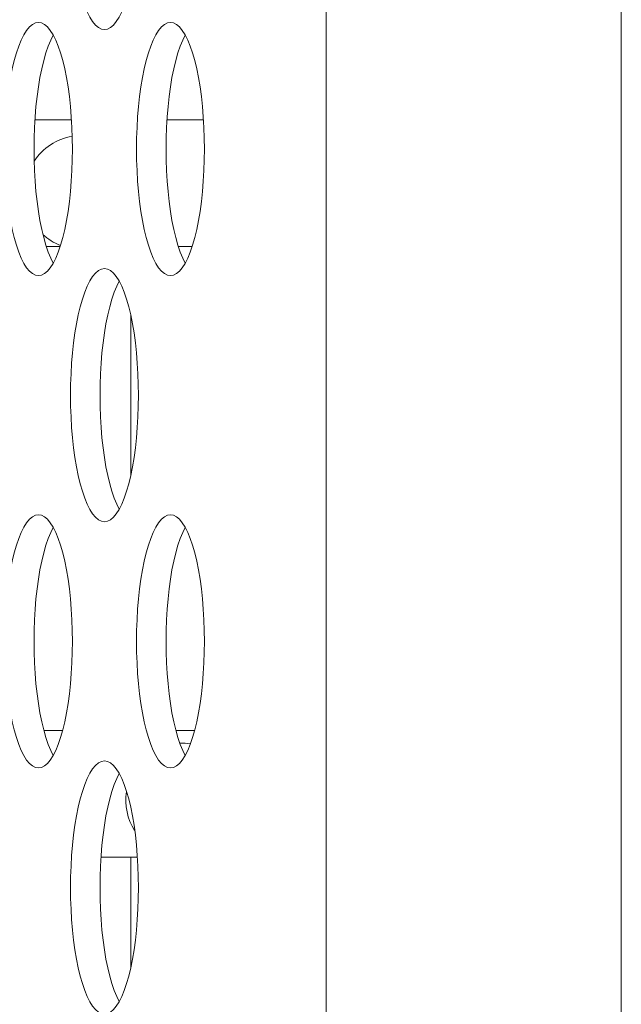
# Model space of a CAD drawing. Extents: x 5 to 132, y 3 to 98.
# Drawn here: x 11 to 12, y 49 to 50 of the extents above; entities that cross this region are included whole.
import ezdxf

# ---------------------------------------------------------------- set-up
doc = ezdxf.new("R2010")
doc.units = 0
doc.header["$MEASUREMENT"] = 0
doc.linetypes.add('DCAD_CONTINUOUS', pattern=[0])
for name, color, linetype, lineweight in [('02___PRT_ALL_AXES', 7, 'DCAD_CONTINUOUS', 0), ('09_ALL_ROUNDS', 7, 'DCAD_CONTINUOUS', 0), ('20_ALL_FEATURES', 7, 'DCAD_CONTINUOUS', 0)]:
    doc.layers.add(name, color=color, linetype=linetype, lineweight=lineweight)

msp = doc.modelspace()

# ---------------------------------------------------------------- linework, layer by layer
at = {"layer": '02___PRT_ALL_AXES', "color": 7, "linetype": 'DCAD_CONTINUOUS', "lineweight": 0, "ltscale": 0.00410785768075069}
for p, q in [((11.36536719743593, 53.62560663671506), (11.36536719743593, 47.54049295432785)), ((11.51848375617077, 53.57878796503357), (11.51848375617077, 47.58731162600935))]:
    msp.add_line(p, q, dxfattribs=at)
at = {"layer": '02___PRT_ALL_AXES', "color": 7, "linetype": 'DCAD_CONTINUOUS', "lineweight": 0, "ltscale": 0.00410785768075069, "flags": 128}
for points in [[(11.23272951774507, 49.68840403668243), (11.23279371207505, 49.68279731917893), (11.2329859924802, 49.67722789779604), (11.23330544096276, 49.67173314583279), (11.23375049919543, 49.66635051484785), (11.23431892272035, 49.66111758812079), (11.23500773001827, 49.65607197178731), (11.23581313555703, 49.65125120568886), (11.23673048398039, 49.64669253959297), (11.2377541769783, 49.64243266899888), (11.23887764801539, 49.63850722405102), (11.24009330334539, 49.63495041199763), (11.2413925145151, 49.63179444349066), (11.24276562804913, 49.62906895140606), (11.24420204129403, 49.62680032644219), (11.24569026803891, 49.62501116853344), (11.24721806600358, 49.62371971592711), (11.24877259031143, 49.62293936787655), (11.25034067211389, 49.62267831379042)], [(11.25034067211389, 49.62267831379042), (11.25190858445244, 49.62293931134257), (11.25346311332165, 49.62371960505439), (11.25499091929172, 49.62501100822183), (11.25647915714424, 49.62680012410227), (11.25791558410939, 49.62906871656477), (11.25928871260259, 49.63179418566179), (11.26058794098915, 49.6349501452695), (11.26180361413082, 49.63850696141103), (11.26292710237162, 49.64243242159412), (11.26395081048317, 49.64669231342747), (11.26486817195965, 49.65125100574792), (11.26567358814598, 49.65607179962206), (11.26636240372863, 49.66111744271577), (11.26693083355008, 49.66635039453035), (11.26737589828302, 49.67173307490816), (11.26769535044293, 49.6772278695997), (11.26788763197199, 49.68279731118011), (11.267951826486, 49.68840403668243)], [(11.21609501374339, 49.62632322259486), (11.21452710140812, 49.62606222504269), (11.21297257253563, 49.62528193133089), (11.21144476656556, 49.62399052816016), (11.20995652871304, 49.62220141228301), (11.20852010175118, 49.61993281982051), (11.20714697325798, 49.61720735072348), (11.20584774486812, 49.61405139111577), (11.20463207172646, 49.61049457497424), (11.20350858348566, 49.60656911479116), (11.20248487537411, 49.60230922295781), (11.20156751389763, 49.59775053063736), (11.20076209771459, 49.59292973676321), (11.20007328212865, 49.5878840936695), (11.19950485230721, 49.58265114185493), (11.19905978757426, 49.5772684614771), (11.19874033541435, 49.57177366678557), (11.19854805388858, 49.56620422520516), (11.19848385937457, 49.56059749970285)], [(11.2337061681155, 49.56059749970285), (11.23364197378223, 49.56620421720635), (11.23344969337709, 49.57177363858924), (11.23313024489781, 49.57726839055248), (11.23268518666186, 49.58265102153742), (11.23211676313693, 49.58788394826448), (11.23142795583901, 49.59292956459796), (11.23062255030354, 49.59775033069642), (11.22970520187689, 49.60230899679231), (11.22868150887898, 49.60656886738639), (11.22755803784189, 49.61049431233425), (11.22634238251189, 49.61405112438765), (11.22504317134218, 49.61720709289462), (11.22367005781144, 49.61993258497921), (11.22223364456653, 49.62220120994309), (11.22074541782166, 49.62399036785183), (11.2192176198537, 49.62528182045816), (11.21766309554586, 49.62606216850872), (11.21609501374339, 49.62632322259486)], [(11.2845863304844, 49.62632322259486), (11.28301841814913, 49.62606222504269), (11.28146388927664, 49.62528193133089), (11.27993608330657, 49.62399052816016), (11.27844784545405, 49.62220141228301), (11.27701141849219, 49.61993281982051), (11.27563828999899, 49.61720735072348), (11.27433906160913, 49.61405139111577), (11.27312338846747, 49.61049457497424), (11.27199990022667, 49.60656911479116), (11.27097619211512, 49.60230922295781), (11.27005883063864, 49.59775053063736), (11.2692534144556, 49.59292973676321), (11.26856459886966, 49.5878840936695), (11.26799616904821, 49.58265114185493), (11.26755110431527, 49.5772684614771), (11.26723165215535, 49.57177366678557), (11.26703937062959, 49.56620422520516), (11.26697517611557, 49.56059749970285)], [(11.3021974848565, 49.56059749970285), (11.30213329052324, 49.56620421720635), (11.30194101011809, 49.57177363858924), (11.30162156163882, 49.57726839055248), (11.30117650340286, 49.58265102153742), (11.30060807987794, 49.58788394826448), (11.29991927258002, 49.59292956459796), (11.29911386704454, 49.59775033069642), (11.2981965186179, 49.60230899679231), (11.29717282561999, 49.60656886738639), (11.29604935458289, 49.61049431233425), (11.2948336992529, 49.61405112438765), (11.29353448808318, 49.61720709289462), (11.29216137455244, 49.61993258497921), (11.29072496130754, 49.62220120994309), (11.28923673455938, 49.62399036785183), (11.28770893659471, 49.62528182045816), (11.28615441228686, 49.62606216850872), (11.2845863304844, 49.62632322259486)], [(11.22375000082647, 49.61977390614335), (11.22245693520903, 49.61720735072348), (11.22115770682246, 49.61405139111577), (11.21994203368079, 49.61049457497424), (11.21881854543999, 49.60656911479116), (11.21779483732845, 49.60230922295781), (11.21687747585196, 49.59775053063736), (11.21607205966892, 49.59292973676321), (11.21538324408299, 49.5878840936695), (11.21481481426154, 49.58265114185493), (11.2143697495286, 49.5772684614771), (11.21405029736868, 49.57177366678557), (11.21385801584291, 49.56620422520516), (11.21379382132561, 49.56059749970285)], [(11.29224131756748, 49.61977390614335), (11.29094825195003, 49.61720735072348), (11.28964902356346, 49.61405139111577), (11.2884333504218, 49.61049457497424), (11.287309862181, 49.60656911479116), (11.28628615406945, 49.60230922295781), (11.28536879259297, 49.59775053063736), (11.28456337640993, 49.59292973676321), (11.28387456082399, 49.5878840936695), (11.28330613100255, 49.58265114185493), (11.28286106626961, 49.5772684614771), (11.28254161410969, 49.57177366678557), (11.28234933258392, 49.56620422520516), (11.28228513806662, 49.56059749970285)], [(11.19848385937457, 49.56059749970285), (11.19854805370455, 49.55499078220263), (11.19874033410969, 49.54942136081974), (11.19905978259225, 49.54392660885649), (11.19950484082492, 49.53854397787156), (11.20007326434984, 49.53331105114449), (11.20076207164777, 49.52826543481101), (11.20156747718653, 49.52344466871255), (11.20248482560988, 49.51888600261667), (11.2035085186078, 49.51462613202258), (11.20463198964489, 49.51070068707472), (11.20584764497489, 49.50714387502133), (11.2071468561446, 49.50398790651436), (11.20851996967863, 49.50126241442976), (11.20995638292353, 49.49899378946589), (11.2114446096684, 49.49720463155386), (11.21297240763307, 49.49591317895081), (11.21452693194092, 49.49513283090025), (11.21609501374339, 49.49487177681084)], [(11.21379382132561, 49.56059749970285), (11.21385801565888, 49.55499078220263), (11.21405029606403, 49.54942136081974), (11.21436974454659, 49.54392660885649), (11.21481480277926, 49.53854397787156), (11.21538322630418, 49.53331105114449), (11.2160720336021, 49.52826543481101), (11.21687743914086, 49.52344466871255), (11.21779478756422, 49.51888600261667), (11.21881848056213, 49.51462613202258), (11.21994195159922, 49.51070068707472), (11.22115760692922, 49.50714387502133), (11.22245681809893, 49.50398790651436), (11.22374998861464, 49.50142109326563)], [(11.21609501374339, 49.49487177681084), (11.21766292608194, 49.49513277436299), (11.21921745495115, 49.49591306807809), (11.22074526092121, 49.49720447124553), (11.22223349877702, 49.49899358712597), (11.22366992573888, 49.50126217958518), (11.22504305423208, 49.50398764868221), (11.22634228261865, 49.5071436082932), (11.22755795576032, 49.51070042443474), (11.22868144400112, 49.51462588461781), (11.22970515211266, 49.51888577645116), (11.23062251358915, 49.52344446877161), (11.23142792977548, 49.52826526264248), (11.23211674535812, 49.53331090573948), (11.23268517517957, 49.53854385755405), (11.23313023991251, 49.54392653792858), (11.23344969207243, 49.5494213326234), (11.23364197360148, 49.55499077420053), (11.2337061681155, 49.56059749970285)], [(11.26697517611557, 49.56059749970285), (11.26703937044555, 49.55499078220263), (11.2672316508507, 49.54942136081974), (11.26755109933326, 49.54392660885649), (11.26799615756593, 49.53854397787156), (11.26856458109085, 49.53331105114449), (11.26925338838877, 49.52826543481101), (11.27005879392753, 49.52344466871255), (11.27097614235089, 49.51888600261667), (11.2719998353488, 49.51462613202258), (11.2731233063859, 49.51070068707472), (11.27433896171589, 49.50714387502133), (11.27563817288561, 49.50398790651436), (11.27701128641963, 49.50126241442976), (11.27844769966454, 49.49899378946589), (11.27993592640941, 49.49720463155386), (11.28146372437408, 49.49591317895081), (11.28301824868193, 49.49513283090025), (11.2845863304844, 49.49487177681084)], [(11.28228513806662, 49.56059749970285), (11.28234933239989, 49.55499078220263), (11.28254161280503, 49.54942136081974), (11.28286106128431, 49.54392660885649), (11.28330611952026, 49.53854397787156), (11.28387454304518, 49.53331105114449), (11.28456335034311, 49.52826543481101), (11.28536875588187, 49.52344466871255), (11.28628610430522, 49.51888600261667), (11.28730979730314, 49.51462613202258), (11.28843326834023, 49.51070068707472), (11.28964892367022, 49.50714387502133), (11.29094813483994, 49.50398790651436), (11.29224130535564, 49.50142109326563)], [(11.2845863304844, 49.49487177681084), (11.28615424282295, 49.49513277436299), (11.28770877169216, 49.49591306807809), (11.28923657766222, 49.49720447124553), (11.29072481551474, 49.49899358712597), (11.29216124247989, 49.50126217958518), (11.29353437097309, 49.50398764868221), (11.29483359935966, 49.5071436082932), (11.29604927250132, 49.51070042443474), (11.29717276074213, 49.51462588461781), (11.29819646885367, 49.51888577645116), (11.29911383033016, 49.52344446877161), (11.29991924651648, 49.52826526264248), (11.30060806209913, 49.53331090573948), (11.30117649192058, 49.53854385755405), (11.30162155665352, 49.54392653792858), (11.30194100881344, 49.5494213326234), (11.30213329034249, 49.55499077420053), (11.3021974848565, 49.56059749970285)], [(11.25034067211389, 49.49851668561855), (11.24877275977863, 49.4982556880664), (11.24721823090613, 49.49747539435459), (11.24569042493607, 49.49618399118386), (11.24420218708354, 49.49439487530343), (11.24276576012168, 49.49212628284421), (11.24139263162848, 49.48940081374718), (11.24009340323863, 49.48624485413948), (11.23887773009696, 49.48268803799466), (11.23775424185616, 49.47876257781157), (11.23673053374462, 49.47450268598151), (11.23581317226813, 49.46994399366105), (11.23500775608509, 49.46512319978692), (11.23431894049916, 49.46007755668992), (11.23375051067771, 49.45484460487535), (11.23330544594477, 49.44946192450081), (11.23298599378485, 49.44396712980927), (11.23279371225908, 49.43839768822887), (11.23272951774507, 49.43279096272654)], [(11.267951826486, 49.43279096272654), (11.26788763215273, 49.43839768023005), (11.26769535174759, 49.44396710161293), (11.26737590326831, 49.44946185357618), (11.26693084503236, 49.45484448456112), (11.26636242150744, 49.46007741128818), (11.26567361420951, 49.46512302762167), (11.26486820867404, 49.46994379372012), (11.2639508602474, 49.47450245981601), (11.26292716724948, 49.47876233041009), (11.26180369621239, 49.48268777535795), (11.26058804088239, 49.48624458741134), (11.25928882971268, 49.48940055591832), (11.25791571618194, 49.49212604800291), (11.25647930293704, 49.49439467296678), (11.25499107619216, 49.49618383087554), (11.25346327822421, 49.49747528347858), (11.25190875391636, 49.49825563153242), (11.25034067211389, 49.49851668561855)], [(11.25799565919698, 49.49196736916705), (11.25670259357953, 49.48940081374718), (11.25540336519296, 49.48624485413948), (11.2541876920513, 49.48268803799466), (11.2530642038105, 49.47876257781157), (11.25204049569895, 49.47450268598151), (11.25112313422246, 49.46994399366105), (11.25031771803942, 49.46512319978692), (11.24962890245349, 49.46007755668992), (11.24906047263204, 49.45484460487535), (11.2486154078991, 49.44946192450081), (11.24829595573918, 49.44396712980927), (11.24810367421342, 49.43839768822887), (11.24803947969612, 49.43279096272654)], [(11.23272951774507, 49.43279096272654), (11.23279371207505, 49.42718424522633), (11.2329859924802, 49.42161482384344), (11.23330544096276, 49.41612007188019), (11.23375049919543, 49.41073744089196), (11.23431892272035, 49.40550451416491), (11.23500773001827, 49.40045889783471), (11.23581313555703, 49.39563813173625), (11.23673048398039, 49.39107946563708), (11.2377541769783, 49.38681959504628), (11.23887764801539, 49.38289415009842), (11.24009330334539, 49.37933733804174), (11.2413925145151, 49.37618136953477), (11.24276562804913, 49.37345587745018), (11.24420204129403, 49.37118725248958), (11.24569026803891, 49.36939809457756), (11.24721806600358, 49.36810664197451), (11.24877259031143, 49.36732629392067), (11.25034067211389, 49.36706523983454)], [(11.24803947969612, 49.43279096272654), (11.24810367402939, 49.42718424522633), (11.24829595443453, 49.42161482384344), (11.2486154029138, 49.41612007188019), (11.24906046114976, 49.41073744089196), (11.24962888467468, 49.40550451416491), (11.2503176919726, 49.40045889783471), (11.25112309751136, 49.39563813173625), (11.25204044593472, 49.39107946563708), (11.25306413893264, 49.38681959504628), (11.25418760996973, 49.38289415009842), (11.25540326529972, 49.37933733804174), (11.25670247646944, 49.37618136953477), (11.25799564698514, 49.37361455628604)], [(11.25034067211389, 49.36706523983454), (11.25190858445244, 49.36732623738669), (11.25346311332165, 49.3681065310985), (11.25499091929172, 49.36939793426924), (11.25647915714424, 49.37118705014966), (11.25791558410939, 49.37345564260888), (11.25928871260259, 49.37618111170591), (11.26058794098915, 49.37933707131361), (11.26180361413082, 49.38289388745844), (11.26292710237162, 49.38681934764151), (11.26395081048317, 49.39107923947486), (11.26486817195965, 49.39563793179203), (11.26567358814598, 49.40045872566618), (11.26636240372863, 49.40550436876318), (11.26693083355008, 49.41073732057774), (11.26737589828302, 49.41612000095228), (11.26769535044293, 49.42161479564381), (11.26788763197199, 49.42718423722422), (11.267951826486, 49.43279096272654)], [(11.21609501374339, 49.37071014864225), (11.21452710140812, 49.3704491510901), (11.21297257253563, 49.36966885737829), (11.21144476656556, 49.36837745420755), (11.20995652871304, 49.36658833832713), (11.20852010175118, 49.36431974586791), (11.20714697325798, 49.36159427677088), (11.20584774486812, 49.35843831716318), (11.20463207172646, 49.35488150101835), (11.20350858348566, 49.35095604083528), (11.20248487537411, 49.34669614900192), (11.20156751389763, 49.34213745668475), (11.20076209771459, 49.33731666281061), (11.20007328212865, 49.33227101971362), (11.19950485230721, 49.32703806789905), (11.19905978757426, 49.32165538752451), (11.19874033541435, 49.31616059283297), (11.19854805388858, 49.31059115125257), (11.19848385937457, 49.30498442575024)], [(11.2337061681155, 49.30498442575024), (11.23364197378223, 49.31059114325046), (11.23344969337709, 49.31616056463335), (11.23313024489781, 49.3216553165966), (11.23268518666186, 49.32703794758483), (11.23211676313693, 49.33227087431188), (11.23142795583901, 49.33731649064208), (11.23062255030354, 49.34213725674054), (11.22970520187689, 49.34669592283971), (11.22868150887898, 49.35095579343051), (11.22755803784189, 49.35488123837836), (11.22634238251189, 49.35843805043504), (11.22504317134218, 49.36159401894202), (11.22367005781144, 49.36431951102333), (11.22223364456653, 49.36658813598721), (11.22074541782166, 49.36837729389924), (11.2192176198537, 49.36966874650228), (11.21766309554586, 49.37044909455612), (11.21609501374339, 49.37071014864225)], [(11.2845863304844, 49.37071014864225), (11.28301841814913, 49.3704491510901), (11.28146388927664, 49.36966885737829), (11.27993608330657, 49.36837745420755), (11.27844784545405, 49.36658833832713), (11.27701141849219, 49.36431974586791), (11.27563828999899, 49.36159427677088), (11.27433906160913, 49.35843831716318), (11.27312338846747, 49.35488150101835), (11.27199990022667, 49.35095604083528), (11.27097619211512, 49.34669614900192), (11.27005883063864, 49.34213745668475), (11.2692534144556, 49.33731666281061), (11.26856459886966, 49.33227101971362), (11.26799616904821, 49.32703806789905), (11.26755110431527, 49.32165538752451), (11.26723165215535, 49.31616059283297), (11.26703937062959, 49.31059115125257), (11.26697517611557, 49.30498442575024)], [(11.3021974848565, 49.30498442575024), (11.30213329052324, 49.31059114325046), (11.30194101011809, 49.31616056463335), (11.30162156163882, 49.3216553165966), (11.30117650340286, 49.32703794758483), (11.30060807987794, 49.33227087431188), (11.29991927258002, 49.33731649064208), (11.29911386704454, 49.34213725674054), (11.2981965186179, 49.34669592283971), (11.29717282561999, 49.35095579343051), (11.29604935458289, 49.35488123837836), (11.2948336992529, 49.35843805043504), (11.29353448808318, 49.36159401894202), (11.29216137455244, 49.36431951102333), (11.29072496130754, 49.36658813598721), (11.28923673455938, 49.36837729389924), (11.28770893659471, 49.36966874650228), (11.28615441228686, 49.37044909455612), (11.2845863304844, 49.37071014864225)], [(11.22375000082647, 49.36416083219075), (11.22245693520903, 49.36159427677088), (11.22115770682246, 49.35843831716318), (11.21994203368079, 49.35488150101835), (11.21881854543999, 49.35095604083528), (11.21779483732845, 49.34669614900192), (11.21687747585196, 49.34213745668475), (11.21607205966892, 49.33731666281061), (11.21538324408299, 49.33227101971362), (11.21481481426154, 49.32703806789905), (11.2143697495286, 49.32165538752451), (11.21405029736868, 49.31616059283297), (11.21385801584291, 49.31059115125257), (11.21379382132561, 49.30498442575024)], [(11.29224131756748, 49.36416083219075), (11.29094825195003, 49.36159427677088), (11.28964902356346, 49.35843831716318), (11.2884333504218, 49.35488150101835), (11.287309862181, 49.35095604083528), (11.28628615406945, 49.34669614900192), (11.28536879259297, 49.34213745668475), (11.28456337640993, 49.33731666281061), (11.28387456082399, 49.33227101971362), (11.28330613100255, 49.32703806789905), (11.28286106626961, 49.32165538752451), (11.28254161410969, 49.31616059283297), (11.28234933258392, 49.31059115125257), (11.28228513806662, 49.30498442575024)], [(11.19848385937457, 49.30498442575024), (11.19854805370455, 49.29937770824674), (11.19874033410969, 49.29380828686386), (11.19905978259225, 49.2883135349006), (11.19950484082492, 49.28293090391567), (11.20007326434984, 49.27769797718861), (11.20076207164777, 49.27265236085512), (11.20156747718653, 49.26783159475667), (11.20248482560988, 49.26327292866078), (11.2035085186078, 49.25901305806669), (11.20463198964489, 49.25508761311884), (11.20584764497489, 49.25153080106544), (11.2071468561446, 49.24837483255848), (11.20851996967863, 49.24564934047388), (11.20995638292353, 49.24338071551), (11.2114446096684, 49.24159155760125), (11.21297240763307, 49.24030010499821), (11.21452693194092, 49.23951975694438), (11.21609501374339, 49.23925870285823)], [(11.21379382132561, 49.30498442575024), (11.21385801565888, 49.29937770824674), (11.21405029606403, 49.29380828686386), (11.21436974454659, 49.2883135349006), (11.21481480277926, 49.28293090391567), (11.21538322630418, 49.27769797718861), (11.2160720336021, 49.27265236085512), (11.21687743914086, 49.26783159475667), (11.21779478756422, 49.26327292866078), (11.21881848056213, 49.25901305806669), (11.21994195159922, 49.25508761311884), (11.22115760692922, 49.25153080106544), (11.22245681809893, 49.24837483255848), (11.22374998861464, 49.24580801930974)], [(11.21609501374339, 49.23925870285823), (11.21766292608194, 49.23951970041039), (11.21921745495115, 49.2402999941222), (11.22074526092121, 49.24159139729294), (11.22223349877702, 49.24338051317336), (11.22366992573888, 49.24564910563258), (11.22504305423208, 49.24837457472961), (11.22634228261865, 49.25153053433731), (11.22755795576032, 49.25508735048214), (11.22868144400112, 49.25901281066522), (11.22970515211266, 49.26327270249529), (11.23062251358915, 49.26783139481573), (11.23142792977548, 49.27265218868988), (11.23211674535812, 49.27769783178687), (11.23268517517957, 49.28293078360144), (11.23313023991251, 49.28831346397597), (11.23344969207243, 49.29380825866752), (11.23364197360148, 49.29937770024792), (11.2337061681155, 49.30498442575024)], [(11.26697517611557, 49.30498442575024), (11.26703937044555, 49.29937770824674), (11.2672316508507, 49.29380828686386), (11.26755109933326, 49.2883135349006), (11.26799615756593, 49.28293090391567), (11.26856458109085, 49.27769797718861), (11.26925338838877, 49.27265236085512), (11.27005879392753, 49.26783159475667), (11.27097614235089, 49.26327292866078), (11.2719998353488, 49.25901305806669), (11.2731233063859, 49.25508761311884), (11.27433896171589, 49.25153080106544), (11.27563817288561, 49.24837483255848), (11.27701128641963, 49.24564934047388), (11.27844769966454, 49.24338071551), (11.27993592640941, 49.24159155760125), (11.28146372437408, 49.24030010499821), (11.28301824868193, 49.23951975694438), (11.2845863304844, 49.23925870285823)], [(11.28228513806662, 49.30498442575024), (11.28234933239989, 49.29937770824674), (11.28254161280503, 49.29380828686386), (11.28286106128431, 49.2883135349006), (11.28330611952026, 49.28293090391567), (11.28387454304518, 49.27769797718861), (11.28456335034311, 49.27265236085512), (11.28536875588187, 49.26783159475667), (11.28628610430522, 49.26327292866078), (11.28730979730314, 49.25901305806669), (11.28843326834023, 49.25508761311884), (11.28964892367022, 49.25153080106544), (11.29094813483994, 49.24837483255848), (11.29224130535564, 49.24580801930974)], [(11.2845863304844, 49.23925870285823), (11.28615424282295, 49.23951970041039), (11.28770877169216, 49.2402999941222), (11.28923657766222, 49.24159139729294), (11.29072481551474, 49.24338051317336), (11.29216124247989, 49.24564910563258), (11.29353437097309, 49.24837457472961), (11.29483359935966, 49.25153053433731), (11.29604927250132, 49.25508735048214), (11.29717276074213, 49.25901281066522), (11.29819646885367, 49.26327270249529), (11.29911383033016, 49.26783139481573), (11.29991924651648, 49.27265218868988), (11.30060806209913, 49.27769783178687), (11.30117649192058, 49.28293078360144), (11.30162155665352, 49.28831346397597), (11.30194100881344, 49.29380825866752), (11.30213329034249, 49.29937770024792), (11.3021974848565, 49.30498442575024)], [(11.25034067211389, 49.24290361166595), (11.24877275977863, 49.2426426141138), (11.24721823090613, 49.2418623203987), (11.24569042493607, 49.24057091723126), (11.24420218708354, 49.23878180135083), (11.24276576012168, 49.23651320889161), (11.24139263162848, 49.2337877397913), (11.24009340323863, 49.23063178018359), (11.23887773009696, 49.22707496404205), (11.23775424185616, 49.22314950385898), (11.23673053374462, 49.21888961202562), (11.23581317226813, 49.21433091970518), (11.23500775608509, 49.20951012583431), (11.23431894049916, 49.20446448273731), (11.23375051067771, 49.19923153092275), (11.23330544594477, 49.19384885054492), (11.23298599378485, 49.18835405585339), (11.23279371225908, 49.18278461427627), (11.23272951774507, 49.17717788877394)], [(11.267951826486, 49.17717788877394), (11.26788763215273, 49.18278460627416), (11.26769535174759, 49.18835402765705), (11.26737590326831, 49.1938487796203), (11.26693084503236, 49.19923141060524), (11.26636242150744, 49.2044643373323), (11.26567361420951, 49.20950995366578), (11.26486820867404, 49.21433071976423), (11.2639508602474, 49.21888938586012), (11.26292716724948, 49.22314925645421), (11.26180369621239, 49.22707470140207), (11.26058804088239, 49.23063151345546), (11.25928882971268, 49.23378748196243), (11.25791571618194, 49.23651297404702), (11.25647930293704, 49.23878159901091), (11.25499107619216, 49.24057075692293), (11.25346327822421, 49.24186220952598), (11.25190875391636, 49.24264255757653), (11.25034067211389, 49.24290361166595)], [(11.25799565919698, 49.23635429521116), (11.25670259357953, 49.2337877397913), (11.25540336519296, 49.23063178018359), (11.2541876920513, 49.22707496404205), (11.2530642038105, 49.22314950385898), (11.25204049569895, 49.21888961202562), (11.25112313422246, 49.21433091970518), (11.25031771803942, 49.20951012583431), (11.24962890245349, 49.20446448273731), (11.24906047263204, 49.19923153092275), (11.2486154078991, 49.19384885054492), (11.24829595573918, 49.18835405585339), (11.24810367421342, 49.18278461427627), (11.24803947969612, 49.17717788877394)], [(11.23272951774507, 49.17717788877394), (11.23279371207505, 49.17157117127044), (11.2329859924802, 49.16600174988756), (11.23330544096276, 49.16050699792431), (11.23375049919543, 49.15512436693937), (11.23431892272035, 49.1498914402123), (11.23500773001827, 49.14484582387882), (11.23581313555703, 49.14002505778037), (11.23673048398039, 49.13546639168448), (11.2377541769783, 49.1312065210904), (11.23887764801539, 49.12728107614253), (11.24009330334539, 49.12372426408914), (11.2413925145151, 49.12056829558217), (11.24276562804913, 49.11784280349758), (11.24420204129403, 49.1155741785337), (11.24569026803891, 49.11378502062496), (11.24721806600358, 49.11249356801863), (11.24877259031143, 49.11171321996807), (11.25034067211389, 49.11145216588193)], [(11.24803947969612, 49.17717788877394), (11.24810367402939, 49.17157117127044), (11.24829595443453, 49.16600174988756), (11.2486154029138, 49.16050699792431), (11.24906046114976, 49.15512436693937), (11.24962888467468, 49.1498914402123), (11.2503176919726, 49.14484582387882), (11.25112309751136, 49.14002505778037), (11.25204044593472, 49.13546639168448), (11.25306413893264, 49.1312065210904), (11.25418760996973, 49.12728107614253), (11.25540326529972, 49.12372426408914), (11.25670247646944, 49.12056829558217), (11.25799564698514, 49.11800148233344)], [(11.25034067211389, 49.11145216588193), (11.25190858445244, 49.1117131634341), (11.25346311332165, 49.1124934571459), (11.25499091929172, 49.11378486031334), (11.25647915714424, 49.11557397619378), (11.25791558410939, 49.11784256865629), (11.25928871260259, 49.12056803775331), (11.26058794098915, 49.12372399736102), (11.26180361413082, 49.12728081350255), (11.26292710237162, 49.13120627368563), (11.26395081048317, 49.13546616551898), (11.26486817195965, 49.14002485783943), (11.26567358814598, 49.14484565171358), (11.26636240372863, 49.14989129480729), (11.26693083355008, 49.15512424662186), (11.26737589828302, 49.16050692699968), (11.26769535044293, 49.16600172169122), (11.26788763197199, 49.17157116326834), (11.267951826486, 49.17717788877394)]]:
    msp.add_lwpolyline(points, dxfattribs=at)
at = {"layer": '02___PRT_ALL_AXES', "color": 7, "linetype": 'DCAD_CONTINUOUS', "lineweight": 0, "ltscale": 0.00410785768075069}
for centre, radius, start, end in [((11.23844301144395, 49.53801080153684), 0.02957657530139908, 99.41547844530258, 146.4430210006985), ((11.23844301144395, 49.53801080153684), 0.02957657530140908, 227.1593279621086, 248.2802662839027), ((11.29102358975756, 49.22252733165519), 0.02957657530140017, 82.41496428419997, 92.98711781109984), ((11.29102358975756, 49.22252733165519), 0.02957657530140408, 171.356067260106, 212.1200130772097)]:
    msp.add_arc(centre, radius, start, end, dxfattribs=at)
at = {"layer": '09_ALL_ROUNDS', "color": 7, "linetype": 'DCAD_CONTINUOUS', "lineweight": 0, "ltscale": 0.00410785768075069}
for p, q in [((11.23321543297013, 49.57580309219974), (11.21428455701322, 49.57580309219974)), ((11.22734500368531, 49.51007736930773), (11.22015499056693, 49.51007736930773)), ((11.22858518410543, 49.25867647924579), (11.21891481016652, 49.25867647924579)), ((11.26405676815997, 49.19295075635378), (11.24856319518766, 49.19295075635378))]:
    msp.add_line(p, q, dxfattribs=at)
at = {"layer": '20_ALL_FEATURES', "color": 7, "linetype": 'DCAD_CONTINUOUS', "lineweight": 0, "ltscale": 0.00410785768075069}
for p, q in [((11.28277587375422, 49.57580309219974), (11.30170674971114, 49.57580309219974)), ((11.28864630730793, 49.51007736930773), (11.29583632042631, 49.51007736930773)), ((11.26405676815997, 49.39160578049552), (11.26405676815997, 49.47397616163219)), ((11.28740612690753, 49.25867647924579), (11.29707650084644, 49.25867647924579)), ((11.26405676815997, 49.13599270654291), (11.26405676815997, 49.19295075635378)), ((11.26405676815997, 49.19295075635378), (11.26742811165829, 49.19295075635378))]:
    msp.add_line(p, q, dxfattribs=at)

doc.saveas('drawing.dxf')
